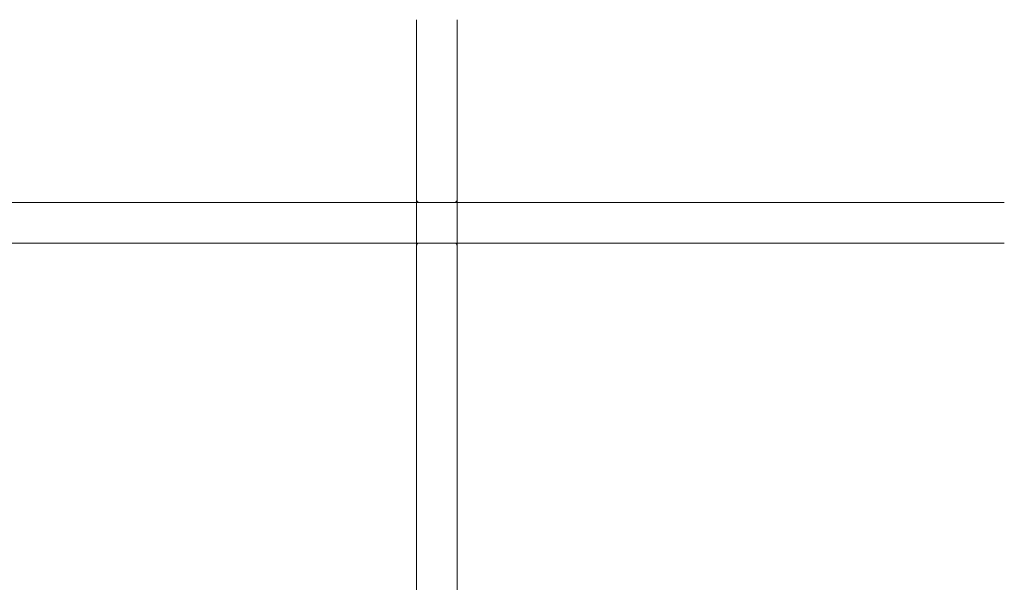
# Model space of a CAD drawing. Units: millimetres. Extents: x -2200 to 2200, y -3900 to 3900.
# Drawn here: x -1111 to -22, y 425 to 1047 of the extents above; entities that cross this region are included whole.
import ezdxf

# ---------------------------------------------------------------- set-up
doc = ezdxf.new("R2010")
doc.units = ezdxf.units.MM
doc.header["$MEASUREMENT"] = 0

msp = doc.modelspace()

# ---------------------------------------------------------------- linework, layer by layer
at = {"color": 0, "linetype": 'Continuous', "lineweight": 0}
for p, q in [((-672.5, 1047), (-672.5, -1047)), ((-627.5, -1047), (-627.5, 1047)), ((-672.5, 845), (-1277.5, 845)), ((-669.5, 845), (-672.5, 845)), ((-669.5, 845), (-630.5, 845)), ((-627.5, 845), (-630.5, 845)), ((-22.5, 845), (-627.5, 845)), ((-1277.5, 800), (-672.5, 800)), ((-672.5, 800), (-669.5, 800)), ((-630.5, 800), (-669.5, 800)), ((-630.5, 800), (-627.5, 800)), ((-627.5, 800), (-22.5, 800))]:
    msp.add_line(p, q, dxfattribs=at)
for centre, start, end in [((-669.5, 848), 180, 270), ((-630.5, 848), 270, 0), ((-669.5, 797), 90, 180), ((-630.5, 797), 0, 90)]:
    msp.add_arc(centre, 3, start, end, dxfattribs=at)

doc.saveas('drawing.dxf')
